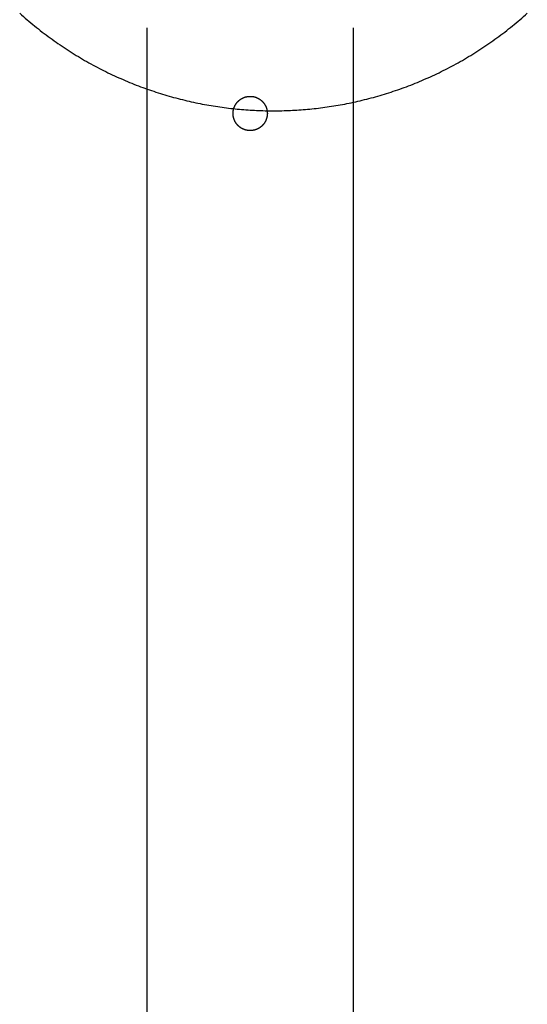
# Model space of a CAD drawing. Units: inches. Extents: x -8666 to 3135, y -4096 to 3804.
# Drawn here: x -7144 to -7025, y 1930 to 2160 of the extents above; entities that cross this region are included whole.
import ezdxf

# ---------------------------------------------------------------- set-up
doc = ezdxf.new("R2010")
doc.units = ezdxf.units.IN
doc.layers.add('Elverdal_Jungle', color=7, linetype='Continuous', true_color=0x579b78)
doc.layers.add('Elverdal_JunglePole', color=7, linetype='Continuous', true_color=0x49f795)

msp = doc.modelspace()

# ---------------------------------------------------------------- linework, layer by layer
at = {"layer": 'Elverdal_Jungle'}
for points in [[(-7114.14, 2158.1), (-7114.14, 1538.68), (-7114.14, 919.26), (-7114.14, 299.84)], [(-7065.88, 299.84), (-7065.88, 919.26), (-7065.88, 1538.68), (-7065.88, 2158.1)], [(-7091.3, 2141.9), (-7091.26, 2141.91), (-7091.23, 2141.92), (-7091.2, 2141.93)], [(-7091.2, 2141.93), (-7091.17, 2141.94), (-7091.14, 2141.95), (-7091.11, 2141.96)], [(-7091.11, 2141.96), (-7091.08, 2141.97), (-7091.05, 2141.98), (-7091.02, 2141.98)], [(-7091.02, 2141.98), (-7090.99, 2141.99), (-7090.95, 2142), (-7090.92, 2142.01)], [(-7090.92, 2142.01), (-7090.89, 2142.01), (-7090.86, 2142.02), (-7090.83, 2142.03)], [(-7090.83, 2142.03), (-7090.8, 2142.03), (-7090.77, 2142.04), (-7090.74, 2142.05)], [(-7090.74, 2142.05), (-7090.71, 2142.05), (-7090.68, 2142.06), (-7090.64, 2142.06)], [(-7090.64, 2142.06), (-7090.61, 2142.07), (-7090.58, 2142.07), (-7090.55, 2142.08)], [(-7090.55, 2142.08), (-7090.52, 2142.08), (-7090.49, 2142.08), (-7090.46, 2142.09)], [(-7090.46, 2142.09), (-7090.43, 2142.09), (-7090.4, 2142.09), (-7090.37, 2142.1)], [(-7090.37, 2142.1), (-7090.34, 2142.1), (-7090.31, 2142.1), (-7090.28, 2142.1)], [(-7090.28, 2142.1), (-7090.25, 2142.11), (-7090.22, 2142.11), (-7090.19, 2142.11)], [(-7090.19, 2142.11), (-7090.16, 2142.11), (-7090.13, 2142.11), (-7090.1, 2142.11)], [(-7090.1, 2142.11), (-7090.07, 2142.11), (-7090.04, 2142.11), (-7090.01, 2142.11)], [(-7090.01, 2142.11), (-7089.98, 2142.11), (-7089.95, 2142.11), (-7089.92, 2142.11)], [(-7089.92, 2142.11), (-7089.89, 2142.11), (-7089.86, 2142.11), (-7089.83, 2142.11)], [(-7089.83, 2142.11), (-7089.8, 2142.11), (-7089.77, 2142.11), (-7089.74, 2142.1)], [(-7089.74, 2142.1), (-7089.71, 2142.1), (-7089.68, 2142.1), (-7089.65, 2142.1)], [(-7089.65, 2142.1), (-7089.62, 2142.09), (-7089.59, 2142.09), (-7089.56, 2142.09)], [(-7089.56, 2142.09), (-7089.53, 2142.08), (-7089.5, 2142.08), (-7089.47, 2142.08)], [(-7089.47, 2142.08), (-7089.44, 2142.07), (-7089.41, 2142.07), (-7089.38, 2142.06)], [(-7089.38, 2142.06), (-7089.34, 2142.06), (-7089.31, 2142.05), (-7089.28, 2142.05)], [(-7089.28, 2142.05), (-7089.25, 2142.04), (-7089.22, 2142.03), (-7089.19, 2142.03)], [(-7089.19, 2142.03), (-7089.16, 2142.02), (-7089.13, 2142.01), (-7089.1, 2142.01)], [(-7089.1, 2142.01), (-7089.07, 2142), (-7089.03, 2141.99), (-7089, 2141.98)], [(-7089, 2141.98), (-7088.97, 2141.98), (-7088.94, 2141.97), (-7088.91, 2141.96)], [(-7088.91, 2141.96), (-7088.88, 2141.95), (-7088.85, 2141.94), (-7088.82, 2141.93)], [(-7088.82, 2141.93), (-7088.79, 2141.92), (-7088.76, 2141.91), (-7088.73, 2141.9)], [(-7093.73, 2139.59), (-7093.71, 2139.62), (-7093.7, 2139.65), (-7093.69, 2139.68)], [(-7093.69, 2139.68), (-7093.67, 2139.71), (-7093.66, 2139.74), (-7093.65, 2139.77)], [(-7093.65, 2139.77), (-7093.63, 2139.8), (-7093.62, 2139.83), (-7093.61, 2139.86)], [(-7093.61, 2139.86), (-7093.59, 2139.89), (-7093.58, 2139.92), (-7093.56, 2139.95)], [(-7093.56, 2139.95), (-7093.54, 2139.98), (-7093.53, 2140.01), (-7093.51, 2140.04)], [(-7093.51, 2140.04), (-7093.5, 2140.07), (-7093.48, 2140.1), (-7093.46, 2140.13)], [(-7093.46, 2140.13), (-7093.44, 2140.16), (-7093.43, 2140.19), (-7093.41, 2140.22)], [(-7093.41, 2140.22), (-7093.39, 2140.25), (-7093.37, 2140.28), (-7093.35, 2140.3)], [(-7093.35, 2140.3), (-7093.34, 2140.33), (-7093.32, 2140.36), (-7093.3, 2140.39)], [(-7093.3, 2140.39), (-7093.28, 2140.42), (-7093.26, 2140.45), (-7093.24, 2140.47)], [(-7093.24, 2140.47), (-7093.22, 2140.5), (-7093.2, 2140.53), (-7093.18, 2140.55)], [(-7093.18, 2140.55), (-7093.16, 2140.58), (-7093.13, 2140.61), (-7093.11, 2140.64)], [(-7093.11, 2140.64), (-7093.09, 2140.66), (-7093.07, 2140.69), (-7093.05, 2140.72)], [(-7093.05, 2140.72), (-7093.02, 2140.74), (-7093, 2140.77), (-7092.98, 2140.79)], [(-7092.98, 2140.79), (-7092.95, 2140.82), (-7092.93, 2140.84), (-7092.91, 2140.87)], [(-7092.91, 2140.87), (-7092.88, 2140.89), (-7092.86, 2140.92), (-7092.84, 2140.94)], [(-7092.84, 2140.94), (-7092.81, 2140.97), (-7092.79, 2140.99), (-7092.76, 2141.02)], [(-7092.76, 2141.02), (-7092.74, 2141.04), (-7092.71, 2141.06), (-7092.69, 2141.09)], [(-7092.69, 2141.09), (-7092.66, 2141.11), (-7092.63, 2141.13), (-7092.61, 2141.15)], [(-7092.61, 2141.15), (-7092.58, 2141.18), (-7092.56, 2141.2), (-7092.53, 2141.22)], [(-7092.53, 2141.22), (-7092.5, 2141.24), (-7092.47, 2141.26), (-7092.45, 2141.28)], [(-7092.45, 2141.28), (-7092.42, 2141.3), (-7092.39, 2141.32), (-7092.37, 2141.35)], [(-7092.37, 2141.35), (-7092.34, 2141.37), (-7092.31, 2141.38), (-7092.28, 2141.4)], [(-7092.28, 2141.4), (-7092.25, 2141.42), (-7092.23, 2141.44), (-7092.2, 2141.46)], [(-7092.2, 2141.46), (-7092.17, 2141.48), (-7092.14, 2141.5), (-7092.11, 2141.52)], [(-7092.11, 2141.52), (-7092.08, 2141.53), (-7092.05, 2141.55), (-7092.02, 2141.57)], [(-7092.02, 2141.57), (-7091.99, 2141.59), (-7091.96, 2141.6), (-7091.94, 2141.62)], [(-7091.94, 2141.62), (-7091.9, 2141.64), (-7091.88, 2141.65), (-7091.85, 2141.67)], [(-7091.85, 2141.67), (-7091.82, 2141.68), (-7091.79, 2141.7), (-7091.76, 2141.71)], [(-7091.76, 2141.71), (-7091.73, 2141.73), (-7091.69, 2141.74), (-7091.66, 2141.75)], [(-7091.66, 2141.75), (-7091.63, 2141.77), (-7091.6, 2141.78), (-7091.57, 2141.8)], [(-7091.57, 2141.8), (-7091.54, 2141.81), (-7091.51, 2141.82), (-7091.48, 2141.83)], [(-7091.48, 2141.83), (-7091.45, 2141.84), (-7091.42, 2141.86), (-7091.39, 2141.87)], [(-7091.39, 2141.87), (-7091.36, 2141.88), (-7091.33, 2141.89), (-7091.3, 2141.9)], [(-7088.73, 2141.9), (-7088.69, 2141.89), (-7088.66, 2141.88), (-7088.63, 2141.87)], [(-7088.63, 2141.87), (-7088.6, 2141.86), (-7088.57, 2141.84), (-7088.54, 2141.83)], [(-7088.54, 2141.83), (-7088.51, 2141.82), (-7088.48, 2141.81), (-7088.45, 2141.8)], [(-7088.45, 2141.8), (-7088.42, 2141.78), (-7088.39, 2141.77), (-7088.36, 2141.75)], [(-7088.36, 2141.75), (-7088.33, 2141.74), (-7088.29, 2141.73), (-7088.27, 2141.71)], [(-7088.27, 2141.71), (-7088.23, 2141.7), (-7088.21, 2141.68), (-7088.17, 2141.67)], [(-7088.17, 2141.67), (-7088.14, 2141.65), (-7088.12, 2141.64), (-7088.09, 2141.62)], [(-7088.09, 2141.62), (-7088.06, 2141.6), (-7088.03, 2141.59), (-7088, 2141.57)], [(-7088, 2141.57), (-7087.97, 2141.55), (-7087.94, 2141.53), (-7087.91, 2141.52)], [(-7087.91, 2141.52), (-7087.88, 2141.5), (-7087.85, 2141.48), (-7087.82, 2141.46)], [(-7087.82, 2141.46), (-7087.79, 2141.44), (-7087.77, 2141.42), (-7087.74, 2141.4)], [(-7087.74, 2141.4), (-7087.71, 2141.38), (-7087.68, 2141.37), (-7087.65, 2141.35)], [(-7087.65, 2141.35), (-7087.63, 2141.32), (-7087.6, 2141.3), (-7087.57, 2141.28)], [(-7087.57, 2141.28), (-7087.54, 2141.26), (-7087.52, 2141.24), (-7087.49, 2141.22)], [(-7087.49, 2141.22), (-7087.46, 2141.2), (-7087.44, 2141.18), (-7087.41, 2141.15)], [(-7087.41, 2141.15), (-7087.39, 2141.13), (-7087.36, 2141.11), (-7087.33, 2141.09)], [(-7087.33, 2141.09), (-7087.31, 2141.06), (-7087.28, 2141.04), (-7087.26, 2141.02)], [(-7087.26, 2141.02), (-7087.23, 2140.99), (-7087.21, 2140.97), (-7087.18, 2140.94)], [(-7087.18, 2140.94), (-7087.16, 2140.92), (-7087.14, 2140.89), (-7087.11, 2140.87)], [(-7087.11, 2140.87), (-7087.09, 2140.84), (-7087.07, 2140.82), (-7087.04, 2140.79)], [(-7087.04, 2140.79), (-7087.02, 2140.77), (-7087, 2140.74), (-7086.97, 2140.72)], [(-7086.97, 2140.72), (-7086.95, 2140.69), (-7086.93, 2140.66), (-7086.91, 2140.64)], [(-7086.91, 2140.64), (-7086.89, 2140.61), (-7086.87, 2140.58), (-7086.84, 2140.55)], [(-7086.84, 2140.55), (-7086.82, 2140.53), (-7086.8, 2140.5), (-7086.78, 2140.47)], [(-7086.78, 2140.47), (-7086.76, 2140.45), (-7086.74, 2140.42), (-7086.72, 2140.39)], [(-7086.72, 2140.39), (-7086.7, 2140.36), (-7086.68, 2140.33), (-7086.67, 2140.3)], [(-7086.67, 2140.3), (-7086.65, 2140.28), (-7086.63, 2140.25), (-7086.61, 2140.22)], [(-7086.61, 2140.22), (-7086.59, 2140.19), (-7086.58, 2140.16), (-7086.56, 2140.13)], [(-7086.56, 2140.13), (-7086.54, 2140.1), (-7086.52, 2140.07), (-7086.51, 2140.04)], [(-7086.51, 2140.04), (-7086.49, 2140.01), (-7086.48, 2139.98), (-7086.46, 2139.95)], [(-7086.46, 2139.95), (-7086.44, 2139.92), (-7086.43, 2139.89), (-7086.41, 2139.86)], [(-7086.41, 2139.86), (-7086.4, 2139.83), (-7086.39, 2139.8), (-7086.37, 2139.77)], [(-7086.37, 2139.77), (-7086.36, 2139.74), (-7086.35, 2139.71), (-7086.33, 2139.68)], [(-7086.33, 2139.68), (-7086.32, 2139.65), (-7086.31, 2139.62), (-7086.29, 2139.59)], [(-7094.01, 2138.21), (-7094, 2138.24), (-7094, 2138.27), (-7094, 2138.3)], [(-7094.01, 2138.12), (-7094.01, 2138.15), (-7094.01, 2138.18), (-7094.01, 2138.21)], [(-7094.01, 2138.03), (-7094.01, 2138.06), (-7094.01, 2138.09), (-7094.01, 2138.12)], [(-7094, 2137.94), (-7094, 2137.97), (-7094, 2138), (-7094.01, 2138.03)], [(-7094, 2138.39), (-7094, 2138.42), (-7093.99, 2138.45), (-7093.99, 2138.48)], [(-7094, 2138.3), (-7094, 2138.33), (-7094, 2138.36), (-7094, 2138.39)], [(-7094, 2137.85), (-7094, 2137.88), (-7094, 2137.91), (-7094, 2137.94)], [(-7093.99, 2137.76), (-7093.99, 2137.79), (-7094, 2137.82), (-7094, 2137.85)], [(-7093.99, 2138.48), (-7093.99, 2138.51), (-7093.98, 2138.54), (-7093.98, 2138.57)], [(-7093.98, 2137.67), (-7093.98, 2137.7), (-7093.99, 2137.73), (-7093.99, 2137.76)], [(-7093.98, 2138.57), (-7093.98, 2138.6), (-7093.97, 2138.63), (-7093.97, 2138.66)], [(-7093.97, 2137.58), (-7093.97, 2137.61), (-7093.98, 2137.64), (-7093.98, 2137.67)], [(-7093.97, 2138.66), (-7093.96, 2138.69), (-7093.96, 2138.72), (-7093.96, 2138.75)], [(-7093.96, 2137.48), (-7093.96, 2137.51), (-7093.96, 2137.54), (-7093.97, 2137.58)], [(-7093.96, 2138.75), (-7093.95, 2138.78), (-7093.95, 2138.81), (-7093.94, 2138.84)], [(-7093.94, 2137.39), (-7093.95, 2137.42), (-7093.95, 2137.45), (-7093.96, 2137.48)], [(-7093.94, 2138.84), (-7093.93, 2138.88), (-7093.93, 2138.91), (-7093.92, 2138.94)], [(-7093.92, 2137.3), (-7093.93, 2137.33), (-7093.93, 2137.36), (-7093.94, 2137.39)], [(-7093.92, 2138.94), (-7093.91, 2138.97), (-7093.91, 2139), (-7093.9, 2139.03)], [(-7093.9, 2139.03), (-7093.89, 2139.06), (-7093.89, 2139.09), (-7093.88, 2139.12)], [(-7093.88, 2139.12), (-7093.87, 2139.15), (-7093.86, 2139.19), (-7093.85, 2139.22)], [(-7093.85, 2139.22), (-7093.84, 2139.25), (-7093.83, 2139.28), (-7093.82, 2139.31)], [(-7093.82, 2139.31), (-7093.81, 2139.34), (-7093.8, 2139.37), (-7093.79, 2139.4)], [(-7093.79, 2139.4), (-7093.78, 2139.43), (-7093.77, 2139.46), (-7093.76, 2139.5)], [(-7093.76, 2139.5), (-7093.75, 2139.53), (-7093.74, 2139.56), (-7093.73, 2139.59)], [(-7086.29, 2139.59), (-7086.28, 2139.56), (-7086.27, 2139.53), (-7086.26, 2139.5)], [(-7086.26, 2139.5), (-7086.25, 2139.46), (-7086.24, 2139.43), (-7086.23, 2139.4)], [(-7086.23, 2139.4), (-7086.22, 2139.37), (-7086.21, 2139.34), (-7086.2, 2139.31)], [(-7086.2, 2139.31), (-7086.19, 2139.28), (-7086.18, 2139.25), (-7086.17, 2139.22)], [(-7086.17, 2139.22), (-7086.16, 2139.19), (-7086.15, 2139.15), (-7086.14, 2139.12)], [(-7086.14, 2139.12), (-7086.13, 2139.09), (-7086.13, 2139.06), (-7086.12, 2139.03)], [(-7086.12, 2139.03), (-7086.11, 2139), (-7086.11, 2138.97), (-7086.1, 2138.94)], [(-7086.1, 2138.94), (-7086.09, 2138.91), (-7086.09, 2138.88), (-7086.08, 2138.84)], [(-7086.08, 2137.39), (-7086.09, 2137.36), (-7086.09, 2137.33), (-7086.1, 2137.3)], [(-7086.08, 2138.84), (-7086.07, 2138.81), (-7086.07, 2138.78), (-7086.06, 2138.75)], [(-7086.06, 2137.48), (-7086.07, 2137.45), (-7086.07, 2137.42), (-7086.08, 2137.39)], [(-7086.06, 2138.75), (-7086.06, 2138.72), (-7086.06, 2138.69), (-7086.05, 2138.66)], [(-7086.05, 2137.58), (-7086.06, 2137.54), (-7086.06, 2137.51), (-7086.06, 2137.48)], [(-7086.05, 2138.66), (-7086.05, 2138.63), (-7086.04, 2138.6), (-7086.04, 2138.57)], [(-7086.04, 2137.67), (-7086.04, 2137.64), (-7086.05, 2137.61), (-7086.05, 2137.58)], [(-7086.04, 2138.57), (-7086.04, 2138.54), (-7086.03, 2138.51), (-7086.03, 2138.48)], [(-7086.03, 2137.76), (-7086.03, 2137.73), (-7086.04, 2137.7), (-7086.04, 2137.67)], [(-7086.03, 2138.48), (-7086.03, 2138.45), (-7086.03, 2138.42), (-7086.02, 2138.39)], [(-7086.02, 2137.85), (-7086.03, 2137.82), (-7086.03, 2137.79), (-7086.03, 2137.76)], [(-7086.02, 2138.39), (-7086.02, 2138.36), (-7086.02, 2138.33), (-7086.02, 2138.3)], [(-7086.02, 2138.3), (-7086.02, 2138.27), (-7086.02, 2138.24), (-7086.01, 2138.21)], [(-7086.01, 2138.03), (-7086.02, 2138), (-7086.02, 2137.97), (-7086.02, 2137.94)], [(-7086.02, 2137.94), (-7086.02, 2137.91), (-7086.02, 2137.88), (-7086.02, 2137.85)], [(-7086.01, 2138.21), (-7086.01, 2138.18), (-7086.01, 2138.15), (-7086.01, 2138.12)], [(-7086.01, 2138.12), (-7086.01, 2138.09), (-7086.01, 2138.06), (-7086.01, 2138.03)], [(-7093.9, 2137.2), (-7093.91, 2137.23), (-7093.91, 2137.27), (-7093.92, 2137.3)], [(-7093.88, 2137.11), (-7093.89, 2137.14), (-7093.89, 2137.17), (-7093.9, 2137.2)], [(-7093.85, 2137.02), (-7093.86, 2137.05), (-7093.87, 2137.08), (-7093.88, 2137.11)], [(-7093.82, 2136.92), (-7093.83, 2136.96), (-7093.84, 2136.99), (-7093.85, 2137.02)], [(-7093.79, 2136.83), (-7093.8, 2136.86), (-7093.81, 2136.89), (-7093.82, 2136.92)], [(-7093.76, 2136.74), (-7093.77, 2136.77), (-7093.78, 2136.8), (-7093.79, 2136.83)], [(-7093.73, 2136.65), (-7093.74, 2136.68), (-7093.75, 2136.71), (-7093.76, 2136.74)], [(-7093.69, 2136.55), (-7093.7, 2136.58), (-7093.71, 2136.62), (-7093.73, 2136.65)], [(-7093.65, 2136.46), (-7093.66, 2136.49), (-7093.67, 2136.52), (-7093.69, 2136.55)], [(-7093.61, 2136.37), (-7093.62, 2136.4), (-7093.63, 2136.43), (-7093.65, 2136.46)], [(-7093.56, 2136.28), (-7093.58, 2136.31), (-7093.59, 2136.34), (-7093.61, 2136.37)], [(-7093.51, 2136.19), (-7093.53, 2136.22), (-7093.54, 2136.25), (-7093.56, 2136.28)], [(-7093.46, 2136.1), (-7093.48, 2136.13), (-7093.5, 2136.16), (-7093.51, 2136.19)], [(-7093.41, 2136.02), (-7093.43, 2136.05), (-7093.44, 2136.08), (-7093.46, 2136.1)], [(-7093.35, 2135.93), (-7093.37, 2135.96), (-7093.39, 2135.99), (-7093.41, 2136.02)], [(-7093.3, 2135.84), (-7093.32, 2135.87), (-7093.34, 2135.9), (-7093.35, 2135.93)], [(-7093.24, 2135.76), (-7093.26, 2135.79), (-7093.28, 2135.82), (-7093.3, 2135.84)], [(-7093.18, 2135.68), (-7093.2, 2135.71), (-7093.22, 2135.73), (-7093.24, 2135.76)], [(-7093.11, 2135.6), (-7093.13, 2135.63), (-7093.16, 2135.65), (-7093.18, 2135.68)], [(-7093.05, 2135.52), (-7093.07, 2135.55), (-7093.09, 2135.57), (-7093.11, 2135.6)], [(-7092.98, 2135.44), (-7093, 2135.47), (-7093.02, 2135.49), (-7093.05, 2135.52)], [(-7092.91, 2135.37), (-7092.93, 2135.39), (-7092.95, 2135.42), (-7092.98, 2135.44)], [(-7092.84, 2135.29), (-7092.86, 2135.32), (-7092.88, 2135.34), (-7092.91, 2135.37)], [(-7092.76, 2135.22), (-7092.79, 2135.24), (-7092.81, 2135.27), (-7092.84, 2135.29)], [(-7092.69, 2135.15), (-7092.71, 2135.17), (-7092.74, 2135.2), (-7092.76, 2135.22)], [(-7092.61, 2135.08), (-7092.63, 2135.1), (-7092.66, 2135.13), (-7092.69, 2135.15)], [(-7092.53, 2135.02), (-7092.56, 2135.04), (-7092.58, 2135.06), (-7092.61, 2135.08)], [(-7087.41, 2135.08), (-7087.44, 2135.06), (-7087.46, 2135.04), (-7087.49, 2135.02)], [(-7087.33, 2135.15), (-7087.36, 2135.13), (-7087.39, 2135.1), (-7087.41, 2135.08)], [(-7087.26, 2135.22), (-7087.28, 2135.2), (-7087.31, 2135.17), (-7087.33, 2135.15)], [(-7087.18, 2135.29), (-7087.21, 2135.27), (-7087.23, 2135.24), (-7087.26, 2135.22)], [(-7087.11, 2135.37), (-7087.14, 2135.34), (-7087.16, 2135.32), (-7087.18, 2135.29)], [(-7087.04, 2135.44), (-7087.07, 2135.42), (-7087.09, 2135.39), (-7087.11, 2135.37)], [(-7086.97, 2135.52), (-7087, 2135.49), (-7087.02, 2135.47), (-7087.04, 2135.44)], [(-7086.91, 2135.6), (-7086.93, 2135.57), (-7086.95, 2135.55), (-7086.97, 2135.52)], [(-7086.84, 2135.68), (-7086.87, 2135.65), (-7086.89, 2135.63), (-7086.91, 2135.6)], [(-7086.78, 2135.76), (-7086.8, 2135.73), (-7086.82, 2135.71), (-7086.84, 2135.68)], [(-7086.72, 2135.84), (-7086.74, 2135.82), (-7086.76, 2135.79), (-7086.78, 2135.76)], [(-7086.67, 2135.93), (-7086.68, 2135.9), (-7086.7, 2135.87), (-7086.72, 2135.84)], [(-7086.61, 2136.02), (-7086.63, 2135.99), (-7086.65, 2135.96), (-7086.67, 2135.93)], [(-7086.56, 2136.1), (-7086.58, 2136.08), (-7086.59, 2136.05), (-7086.61, 2136.02)], [(-7086.51, 2136.19), (-7086.52, 2136.16), (-7086.54, 2136.13), (-7086.56, 2136.1)], [(-7086.46, 2136.28), (-7086.48, 2136.25), (-7086.49, 2136.22), (-7086.51, 2136.19)], [(-7086.41, 2136.37), (-7086.43, 2136.34), (-7086.44, 2136.31), (-7086.46, 2136.28)], [(-7086.37, 2136.46), (-7086.39, 2136.43), (-7086.4, 2136.4), (-7086.41, 2136.37)], [(-7086.33, 2136.55), (-7086.35, 2136.52), (-7086.36, 2136.49), (-7086.37, 2136.46)], [(-7086.29, 2136.65), (-7086.31, 2136.62), (-7086.32, 2136.58), (-7086.33, 2136.55)], [(-7086.26, 2136.74), (-7086.27, 2136.71), (-7086.28, 2136.68), (-7086.29, 2136.65)], [(-7086.23, 2136.83), (-7086.24, 2136.8), (-7086.25, 2136.77), (-7086.26, 2136.74)], [(-7086.2, 2136.92), (-7086.21, 2136.89), (-7086.22, 2136.86), (-7086.23, 2136.83)], [(-7086.17, 2137.02), (-7086.18, 2136.99), (-7086.19, 2136.96), (-7086.2, 2136.92)], [(-7086.14, 2137.11), (-7086.15, 2137.08), (-7086.16, 2137.05), (-7086.17, 2137.02)], [(-7086.12, 2137.2), (-7086.13, 2137.17), (-7086.13, 2137.14), (-7086.14, 2137.11)], [(-7086.1, 2137.3), (-7086.11, 2137.27), (-7086.11, 2137.23), (-7086.12, 2137.2)], [(-7092.45, 2134.95), (-7092.47, 2134.97), (-7092.5, 2134.99), (-7092.53, 2135.02)], [(-7092.37, 2134.89), (-7092.39, 2134.91), (-7092.42, 2134.93), (-7092.45, 2134.95)], [(-7092.28, 2134.83), (-7092.31, 2134.85), (-7092.34, 2134.87), (-7092.37, 2134.89)], [(-7092.2, 2134.77), (-7092.23, 2134.79), (-7092.25, 2134.81), (-7092.28, 2134.83)], [(-7092.11, 2134.72), (-7092.14, 2134.74), (-7092.17, 2134.75), (-7092.2, 2134.77)], [(-7092.02, 2134.67), (-7092.05, 2134.68), (-7092.08, 2134.7), (-7092.11, 2134.72)], [(-7091.94, 2134.62), (-7091.96, 2134.63), (-7091.99, 2134.65), (-7092.02, 2134.67)], [(-7091.85, 2134.57), (-7091.88, 2134.58), (-7091.9, 2134.6), (-7091.94, 2134.62)], [(-7091.76, 2134.52), (-7091.79, 2134.54), (-7091.82, 2134.55), (-7091.85, 2134.57)], [(-7091.66, 2134.48), (-7091.69, 2134.49), (-7091.73, 2134.51), (-7091.76, 2134.52)], [(-7091.57, 2134.44), (-7091.6, 2134.45), (-7091.63, 2134.47), (-7091.66, 2134.48)], [(-7091.48, 2134.4), (-7091.51, 2134.41), (-7091.54, 2134.43), (-7091.57, 2134.44)], [(-7091.39, 2134.37), (-7091.42, 2134.38), (-7091.45, 2134.39), (-7091.48, 2134.4)], [(-7091.3, 2134.33), (-7091.33, 2134.34), (-7091.36, 2134.36), (-7091.39, 2134.37)], [(-7091.2, 2134.3), (-7091.23, 2134.31), (-7091.26, 2134.32), (-7091.3, 2134.33)], [(-7091.11, 2134.27), (-7091.14, 2134.28), (-7091.17, 2134.29), (-7091.2, 2134.3)], [(-7091.02, 2134.25), (-7091.05, 2134.26), (-7091.08, 2134.27), (-7091.11, 2134.27)], [(-7090.92, 2134.23), (-7090.95, 2134.23), (-7090.99, 2134.24), (-7091.02, 2134.25)], [(-7090.83, 2134.21), (-7090.86, 2134.21), (-7090.89, 2134.22), (-7090.92, 2134.23)], [(-7090.74, 2134.19), (-7090.77, 2134.19), (-7090.8, 2134.2), (-7090.83, 2134.21)], [(-7090.64, 2134.17), (-7090.68, 2134.18), (-7090.71, 2134.18), (-7090.74, 2134.19)], [(-7090.55, 2134.16), (-7090.58, 2134.16), (-7090.61, 2134.17), (-7090.64, 2134.17)], [(-7090.46, 2134.15), (-7090.49, 2134.15), (-7090.52, 2134.15), (-7090.55, 2134.16)], [(-7090.37, 2134.14), (-7090.4, 2134.14), (-7090.43, 2134.14), (-7090.46, 2134.15)], [(-7090.28, 2134.13), (-7090.31, 2134.13), (-7090.34, 2134.13), (-7090.37, 2134.14)], [(-7090.19, 2134.12), (-7090.22, 2134.13), (-7090.25, 2134.13), (-7090.28, 2134.13)], [(-7090.1, 2134.12), (-7090.13, 2134.12), (-7090.16, 2134.12), (-7090.19, 2134.12)], [(-7090.01, 2134.12), (-7090.04, 2134.12), (-7090.07, 2134.12), (-7090.1, 2134.12)], [(-7089.92, 2134.12), (-7089.95, 2134.12), (-7089.98, 2134.12), (-7090.01, 2134.12)], [(-7089.83, 2134.12), (-7089.86, 2134.12), (-7089.89, 2134.12), (-7089.92, 2134.12)], [(-7089.74, 2134.13), (-7089.77, 2134.13), (-7089.8, 2134.13), (-7089.83, 2134.12)], [(-7089.65, 2134.14), (-7089.68, 2134.13), (-7089.71, 2134.13), (-7089.74, 2134.13)], [(-7089.56, 2134.15), (-7089.59, 2134.14), (-7089.62, 2134.14), (-7089.65, 2134.14)], [(-7089.47, 2134.16), (-7089.5, 2134.15), (-7089.53, 2134.15), (-7089.56, 2134.15)], [(-7089.38, 2134.17), (-7089.41, 2134.17), (-7089.44, 2134.16), (-7089.47, 2134.16)], [(-7089.28, 2134.19), (-7089.31, 2134.18), (-7089.34, 2134.18), (-7089.38, 2134.17)], [(-7089.19, 2134.21), (-7089.22, 2134.2), (-7089.25, 2134.19), (-7089.28, 2134.19)], [(-7089.1, 2134.23), (-7089.13, 2134.22), (-7089.16, 2134.21), (-7089.19, 2134.21)], [(-7089, 2134.25), (-7089.03, 2134.24), (-7089.07, 2134.23), (-7089.1, 2134.23)], [(-7088.91, 2134.27), (-7088.94, 2134.27), (-7088.97, 2134.26), (-7089, 2134.25)], [(-7088.82, 2134.3), (-7088.85, 2134.29), (-7088.88, 2134.28), (-7088.91, 2134.27)], [(-7088.73, 2134.33), (-7088.76, 2134.32), (-7088.79, 2134.31), (-7088.82, 2134.3)], [(-7088.63, 2134.37), (-7088.66, 2134.36), (-7088.69, 2134.34), (-7088.73, 2134.33)], [(-7088.54, 2134.4), (-7088.57, 2134.39), (-7088.6, 2134.38), (-7088.63, 2134.37)], [(-7088.45, 2134.44), (-7088.48, 2134.43), (-7088.51, 2134.41), (-7088.54, 2134.4)], [(-7088.36, 2134.48), (-7088.39, 2134.47), (-7088.42, 2134.45), (-7088.45, 2134.44)], [(-7088.27, 2134.52), (-7088.29, 2134.51), (-7088.33, 2134.49), (-7088.36, 2134.48)], [(-7088.17, 2134.57), (-7088.21, 2134.55), (-7088.23, 2134.54), (-7088.27, 2134.52)], [(-7088.09, 2134.62), (-7088.12, 2134.6), (-7088.14, 2134.58), (-7088.17, 2134.57)], [(-7088, 2134.67), (-7088.03, 2134.65), (-7088.06, 2134.63), (-7088.09, 2134.62)], [(-7087.91, 2134.72), (-7087.94, 2134.7), (-7087.97, 2134.68), (-7088, 2134.67)], [(-7087.82, 2134.77), (-7087.85, 2134.75), (-7087.88, 2134.74), (-7087.91, 2134.72)], [(-7087.74, 2134.83), (-7087.77, 2134.81), (-7087.79, 2134.79), (-7087.82, 2134.77)], [(-7087.65, 2134.89), (-7087.68, 2134.87), (-7087.71, 2134.85), (-7087.74, 2134.83)], [(-7087.57, 2134.95), (-7087.6, 2134.93), (-7087.63, 2134.91), (-7087.65, 2134.89)], [(-7087.49, 2135.02), (-7087.52, 2134.99), (-7087.54, 2134.97), (-7087.57, 2134.95)]]:
    msp.add_open_spline(points, degree=3, dxfattribs=at)
at = {"layer": 'Elverdal_JunglePole'}
for points in [[(-7143.77, 2161.49), (-7143.2, 2160.99), (-7142.63, 2160.49), (-7142.06, 2159.98)], [(-7027.09, 2159.98), (-7026.52, 2160.49), (-7025.94, 2160.99), (-7025.37, 2161.49)], [(-7142.06, 2159.98), (-7141.47, 2159.49), (-7140.89, 2159.01), (-7140.3, 2158.52)], [(-7140.3, 2158.52), (-7139.7, 2158.05), (-7139.11, 2157.58), (-7138.51, 2157.1)], [(-7030.63, 2157.1), (-7030.04, 2157.58), (-7029.44, 2158.05), (-7028.84, 2158.52)], [(-7028.84, 2158.52), (-7028.26, 2159.01), (-7027.67, 2159.49), (-7027.09, 2159.98)], [(-7138.51, 2157.1), (-7137.9, 2156.65), (-7137.3, 2156.19), (-7136.69, 2155.74)], [(-7136.69, 2155.74), (-7136.07, 2155.3), (-7135.45, 2154.86), (-7134.84, 2154.42)], [(-7034.31, 2154.42), (-7033.69, 2154.86), (-7033.07, 2155.3), (-7032.45, 2155.74)], [(-7032.45, 2155.74), (-7031.85, 2156.19), (-7031.24, 2156.65), (-7030.63, 2157.1)], [(-7134.84, 2154.42), (-7134.21, 2154), (-7133.58, 2153.58), (-7132.95, 2153.16)], [(-7036.19, 2153.16), (-7035.56, 2153.58), (-7034.93, 2154), (-7034.31, 2154.42)], [(-7132.95, 2153.16), (-7132.32, 2152.75), (-7131.68, 2152.35), (-7131.05, 2151.94)], [(-7131.05, 2151.94), (-7130.4, 2151.56), (-7129.76, 2151.17), (-7129.11, 2150.78)], [(-7040.03, 2150.78), (-7039.39, 2151.17), (-7038.74, 2151.56), (-7038.1, 2151.94)], [(-7038.1, 2151.94), (-7037.46, 2152.35), (-7036.83, 2152.75), (-7036.19, 2153.16)], [(-7129.11, 2150.78), (-7128.46, 2150.41), (-7127.81, 2150.05), (-7127.16, 2149.68)], [(-7127.16, 2149.68), (-7126.5, 2149.33), (-7125.84, 2148.97), (-7125.18, 2148.62)], [(-7043.96, 2148.62), (-7043.3, 2148.97), (-7042.65, 2149.33), (-7041.99, 2149.68)], [(-7041.99, 2149.68), (-7041.33, 2150.05), (-7040.68, 2150.41), (-7040.03, 2150.78)], [(-7125.18, 2148.62), (-7124.52, 2148.29), (-7123.85, 2147.96), (-7123.19, 2147.62)], [(-7123.19, 2147.62), (-7122.52, 2147.31), (-7121.85, 2146.99), (-7121.18, 2146.68)], [(-7121.18, 2146.68), (-7120.5, 2146.38), (-7119.83, 2146.09), (-7119.15, 2145.79)], [(-7049.99, 2145.79), (-7049.32, 2146.09), (-7048.64, 2146.38), (-7047.97, 2146.68)], [(-7047.97, 2146.68), (-7047.3, 2146.99), (-7046.63, 2147.31), (-7045.96, 2147.62)], [(-7045.96, 2147.62), (-7045.29, 2147.96), (-7044.63, 2148.29), (-7043.96, 2148.62)], [(-7119.15, 2145.79), (-7118.47, 2145.51), (-7117.8, 2145.23), (-7117.12, 2144.95)], [(-7117.12, 2144.95), (-7116.44, 2144.69), (-7115.75, 2144.43), (-7115.07, 2144.17)], [(-7054.07, 2144.17), (-7053.39, 2144.43), (-7052.71, 2144.69), (-7052.03, 2144.95)], [(-7052.03, 2144.95), (-7051.35, 2145.23), (-7050.67, 2145.51), (-7049.99, 2145.79)], [(-7115.07, 2144.17), (-7114.39, 2143.93), (-7113.7, 2143.69), (-7113.02, 2143.45)], [(-7113.02, 2143.45), (-7112.33, 2143.22), (-7111.65, 2143), (-7110.96, 2142.78)], [(-7110.96, 2142.78), (-7110.27, 2142.57), (-7109.59, 2142.36), (-7108.9, 2142.16)], [(-7108.9, 2142.16), (-7108.21, 2141.97), (-7107.53, 2141.78), (-7106.84, 2141.6)], [(-7062.31, 2141.6), (-7061.62, 2141.78), (-7060.93, 2141.97), (-7060.24, 2142.16)], [(-7060.24, 2142.16), (-7059.56, 2142.36), (-7058.87, 2142.57), (-7058.18, 2142.78)], [(-7058.18, 2142.78), (-7057.5, 2143), (-7056.81, 2143.22), (-7056.12, 2143.45)], [(-7056.12, 2143.45), (-7055.44, 2143.69), (-7054.76, 2143.93), (-7054.07, 2144.17)], [(-7106.84, 2141.6), (-7106.15, 2141.43), (-7105.46, 2141.25), (-7104.78, 2141.08)], [(-7104.78, 2141.08), (-7104.09, 2140.93), (-7103.4, 2140.78), (-7102.72, 2140.63)], [(-7102.72, 2140.63), (-7102.03, 2140.49), (-7101.35, 2140.36), (-7100.66, 2140.22)], [(-7100.66, 2140.22), (-7099.98, 2140.1), (-7099.29, 2139.99), (-7098.61, 2139.87)], [(-7098.61, 2139.87), (-7097.93, 2139.77), (-7097.25, 2139.66), (-7096.57, 2139.56)], [(-7072.57, 2139.56), (-7071.89, 2139.66), (-7071.21, 2139.77), (-7070.53, 2139.87)], [(-7070.53, 2139.87), (-7069.85, 2139.99), (-7069.17, 2140.1), (-7068.48, 2140.22)], [(-7068.48, 2140.22), (-7067.8, 2140.36), (-7067.11, 2140.49), (-7066.43, 2140.63)], [(-7066.43, 2140.63), (-7065.74, 2140.78), (-7065.05, 2140.93), (-7064.37, 2141.08)], [(-7064.37, 2141.08), (-7063.68, 2141.25), (-7062.99, 2141.43), (-7062.31, 2141.6)], [(-7096.57, 2139.56), (-7095.89, 2139.48), (-7095.21, 2139.39), (-7094.54, 2139.31)], [(-7094.54, 2139.31), (-7093.86, 2139.24), (-7093.19, 2139.17), (-7092.52, 2139.1)], [(-7092.52, 2139.1), (-7091.85, 2139.05), (-7091.18, 2139), (-7090.51, 2138.95)], [(-7090.51, 2138.95), (-7089.84, 2138.91), (-7089.18, 2138.87), (-7088.51, 2138.83)], [(-7088.51, 2138.83), (-7087.85, 2138.81), (-7087.19, 2138.79), (-7086.53, 2138.77)], [(-7086.53, 2138.77), (-7085.88, 2138.76), (-7085.23, 2138.75), (-7084.57, 2138.75)], [(-7084.57, 2138.75), (-7083.92, 2138.75), (-7083.26, 2138.76), (-7082.61, 2138.77)], [(-7082.61, 2138.77), (-7081.95, 2138.79), (-7081.29, 2138.81), (-7080.63, 2138.83)], [(-7080.63, 2138.83), (-7079.97, 2138.87), (-7079.3, 2138.91), (-7078.64, 2138.95)], [(-7078.64, 2138.95), (-7077.97, 2139), (-7077.3, 2139.05), (-7076.63, 2139.1)], [(-7076.63, 2139.1), (-7075.95, 2139.17), (-7075.28, 2139.24), (-7074.61, 2139.31)], [(-7074.61, 2139.31), (-7073.93, 2139.39), (-7073.25, 2139.48), (-7072.57, 2139.56)]]:
    msp.add_open_spline(points, degree=3, dxfattribs=at)

doc.saveas('drawing.dxf')
